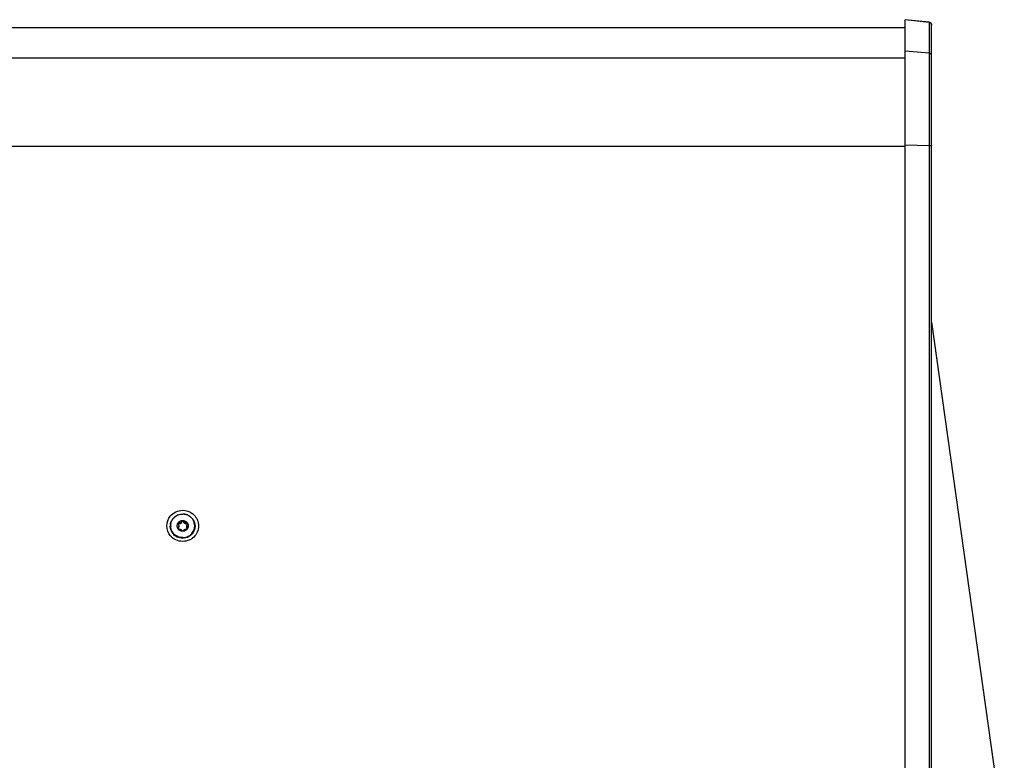
# Model space of a CAD drawing. Units: millimetres. Extents: x -1876 to 2914, y -615 to 1102.
# Drawn here: x 156 to 455, y 877 to 1102 of the extents above; entities that cross this region are included whole.
import ezdxf

# ---------------------------------------------------------------- set-up
doc = ezdxf.new("R2010")
doc.units = ezdxf.units.MM
doc.header["$LTSCALE"] = 65.395
doc.layers.get('0').update_dxf_attribs({"linetype": 'CONTINUOUS'})
doc.layers.add('02___PRT_ALL_AXES', color=7, linetype='CONTINUOUS')

msp = doc.modelspace()

# ---------------------------------------------------------------- linework, layer by layer
at = {"color": 7, "linetype": 'Continuous'}
for p, q in [((431.92, 1101.38), (424.59, 1102.18)), ((424.59, 635.85), (424.59, 1102.17)), ((431.91, 1101.31), (424.59, 1102.11)), ((431.91, 1101.31), (431.91, 716.5)), ((432.59, 637.23), (432.59, 1100.63)), ((-1145.31, 1099.83), (424.59, 1099.83)), ((-1145.31, 1099.8), (424.59, 1099.8)), ((431.91, 1091.96), (424.59, 1092.58)), ((-1145.31, 1090.55), (424.59, 1090.55)), ((-1145.31, 1063.73), (424.59, 1063.73)), ((424.59, 1064.13), (431.91, 1064.01)), ((432.59, 1010.29), (454.69, 853.05))]:
    msp.add_line(p, q, dxfattribs=at)
msp.add_lwpolyline([(432.59, 1100.63), (432.57, 1100.82), (432.5, 1101), (432.38, 1101.15), (432.23, 1101.27), (432.06, 1101.35), (431.92, 1101.38)], dxfattribs=at)
for centre, radius, start, end in [((431.83, 1100.57), 0.763, 15.5734, 29.2996), ((205.25, 948.37), 4.79, 39.1177, 51.9518), ((205.1, 948.34), 3.67, 147.3763, 153.8625), ((205.12, 948.38), 3.7, 212.6291, 219.091), ((205.18, 948.45), 3.79, 240.4599, 244.6991), ((205.22, 948.54), 4.83, 295.2826, 308.0567)]:
    msp.add_arc(centre, radius, start, end, dxfattribs=at)
for points, knots in [([(431.91, 1101.31), (431.91, 1101.33), (431.92, 1101.35), (431.92, 1101.38), (431.92, 1101.38)], [0, 0, 0, 0, 0.728754, 1, 1, 1, 1]), ([(432.59, 1091.24), (432.59, 1091.41), (432.45, 1091.78), (432.09, 1091.94), (431.91, 1091.96)], [0, 0, 0, 0, 0.494154, 1, 1, 1, 1]), ([(431.91, 1064.01), (432.07, 1064), (432.3, 1063.99), (432.51, 1063.94), (432.59, 1063.89), (432.59, 1063.86)], [0, 0, 0, 0, 0.684845, 0.898255, 1, 1, 1, 1]), ([(201.42, 951.39), (201.87, 951.94), (203.03, 952.85), (204.48, 953.17), (205.19, 953.17)], [0, 0, 0, 0, 0.498444, 1, 1, 1, 1]), ([(208.96, 951.39), (209.72, 950.45), (210.53, 947.84), (209.15, 945.49), (208.2, 944.74)], [0, 0, 0, 0, 0.499308, 1, 1, 1, 1]), ([(202.01, 946.39), (201.67, 946.91), (201.27, 948.14), (201.53, 949.4), (201.8, 949.96)], [0, 0, 0, 0, 0.500255, 1, 1, 1, 1]), ([(205.19, 943.71), (204.48, 943.71), (203.03, 944.02), (201.87, 944.94), (201.42, 945.49)], [0, 0, 0, 0, 0.501556, 1, 1, 1, 1])]:
    msp.add_open_spline(points, degree=3, knots=knots, dxfattribs=at)
for points in [[(431.91, 1101.31), (432.14, 1101.29), (432.38, 1101.15), (432.5, 1100.94)], [(432.57, 1100.77), (432.58, 1100.72), (432.59, 1100.65), (432.59, 1100.59)], [(201.42, 945.49), (200.76, 946.3), (199.98, 948.44), (200.76, 950.58), (201.42, 951.39)], [(202.01, 950.32), (202.33, 950.82), (202.79, 951.26), (203.31, 951.55)], [(203.31, 951.55), (203.87, 951.87), (204.54, 952.05), (205.19, 952.05)], [(205.19, 953.17), (206.25, 953.17), (207.36, 952.79), (208.2, 952.14)], [(205.19, 952.05), (205.84, 952.05), (206.51, 951.87), (207.07, 951.55)], [(207.07, 951.55), (207.59, 951.26), (208.05, 950.82), (208.38, 950.32)], [(208.38, 950.32), (208.74, 949.74), (209.16, 948.35), (208.74, 946.96), (208.38, 946.39)], [(203.31, 945.16), (202.91, 945.39), (202.54, 945.69), (202.25, 946.05)], [(205.19, 944.66), (204.63, 944.66), (204.06, 944.79), (203.56, 945.03)], [(207.07, 945.16), (206.51, 944.84), (205.84, 944.66), (205.19, 944.66)], [(208.38, 946.39), (208.05, 945.89), (207.59, 945.45), (207.07, 945.16)], [(207.28, 944.17), (206.64, 943.87), (205.91, 943.71), (205.19, 943.71)]]:
    msp.add_open_spline(points, degree=3, dxfattribs=at)
at = {"layer": '02___PRT_ALL_AXES', "color": 7, "linetype": 'Continuous'}
for p, q in [((203.8, 948), (203.8, 947.75)), ((203.98, 948.39), (203.98, 948.14)), ((204.13, 949.39), (204.13, 949.14)), ((204.87, 949.81), (204.87, 949.56)), ((205.19, 950.08), (205.19, 950.08)), ((205.19, 950.08), (205.19, 950.08)), ((205.52, 949.81), (205.52, 949.56)), ((206.26, 949.39), (206.26, 949.14)), ((206.4, 948.39), (206.4, 948.14)), ((206.58, 948), (206.58, 947.75))]:
    msp.add_line(p, q, dxfattribs=at)
for centre, radius, start, end in [((205.18, 948.34), 3.68, 112.1279, 121.0166), ((205.2, 948.34), 3.68, 58.9834, 67.8721), ((205.05, 948.44), 3.51, 180.0002, 181.3994), ((205.16, 948.42), 1.65, 138.1175, 149.5137), ((203.42, 948.14), 0.567, 348.0415, 359.9814), ((205.19, 949.77), 0.309, 90.0007, 91.2663), ((205.14, 949.72), 0.383, 12.3479, 20.0277), ((206.96, 948.14), 0.567, 180.0186, 191.9585), ((205.23, 948.43), 1.64, 30.4685, 35.5236), ((205.33, 948.44), 3.51, 358.6006, 359.9998), ((205.18, 948.44), 3.67, 238.9723, 243.4273), ((205.21, 948.44), 3.67, 296.5727, 301.0277)]:
    msp.add_arc(centre, radius, start, end, dxfattribs=at)
for points, knots in [([(201.54, 948.44), (201.54, 948.74), (201.62, 949.35), (201.97, 950.21), (202.53, 950.95), (203.02, 951.33), (203.28, 951.49)], [0, 0, 0, 0, 0.248769, 0.498117, 0.748471, 1, 1, 1, 1]), ([(203.79, 951.75), (204.01, 951.84), (204.47, 951.98), (204.95, 952.02), (205.19, 952.02)], [0, 0, 0, 0, 0.499641, 1, 1, 1, 1]), ([(206.59, 951.75), (206.37, 951.84), (205.91, 951.98), (205.43, 952.02), (205.19, 952.02)], [0, 0, 0, 0, 0.499641, 1, 1, 1, 1]), ([(208.84, 948.44), (208.84, 948.74), (208.76, 949.35), (208.41, 950.21), (207.85, 950.95), (207.36, 951.33), (207.1, 951.49)], [0, 0, 0, 0, 0.248769, 0.498117, 0.748471, 1, 1, 1, 1]), ([(203.28, 945.3), (203.02, 945.46), (202.53, 945.84), (201.97, 946.58), (201.62, 947.44), (201.54, 948.05), (201.54, 948.35)], [0, 0, 0, 0, 0.251529, 0.501883, 0.751231, 1, 1, 1, 1]), ([(205.19, 944.86), (204.96, 944.86), (204.49, 944.9), (203.81, 945.1), (203.18, 945.42), (202.63, 945.86), (202.17, 946.39), (201.82, 947), (201.6, 947.66), (201.55, 948.12), (201.54, 948.35)], [0, 0, 0, 0, 0.126121, 0.252066, 0.377708, 0.502942, 0.627731, 0.752102, 0.876146, 1, 1, 1, 1]), ([(203.74, 947.62), (203.67, 947.74), (203.55, 948.01), (203.5, 948.44), (203.55, 948.87), (203.67, 949.14), (203.74, 949.26)], [0, 0, 0, 0, 0.250313, 0.5, 0.749687, 1, 1, 1, 1]), ([(203.7, 949.09), (203.7, 949.12), (203.7, 949.18), (203.73, 949.24), (203.74, 949.26)], [0, 0, 0, 0, 0.501725, 1, 1, 1, 1]), ([(203.8, 948.83), (203.77, 948.87), (203.72, 948.95), (203.7, 949.04), (203.7, 949.09)], [0, 0, 0, 0, 0.492646, 1, 1, 1, 1]), ([(203.7, 947.78), (203.7, 947.82), (203.71, 947.9), (203.77, 947.97), (203.8, 948)], [0, 0, 0, 0, 0.513114, 1, 1, 1, 1]), ([(203.72, 948.97), (203.73, 949.01), (203.78, 949.08), (203.89, 949.15), (204.01, 949.17), (204.09, 949.15), (204.13, 949.14)], [0, 0, 0, 0, 0.259565, 0.511724, 0.757451, 1, 1, 1, 1]), ([(203.74, 949.26), (203.76, 949.29), (203.81, 949.35), (203.91, 949.4), (204.02, 949.42), (204.09, 949.4), (204.13, 949.39)], [0, 0, 0, 0, 0.258523, 0.510134, 0.756375, 1, 1, 1, 1]), ([(203.8, 948.83), (203.86, 948.77), (203.95, 948.63), (203.98, 948.47), (203.98, 948.39)], [0, 0, 0, 0, 0.493019, 1, 1, 1, 1]), ([(203.98, 948.39), (203.98, 948.31), (203.95, 948.16), (203.86, 948.04), (203.8, 948)], [0, 0, 0, 0, 0.524716, 1, 1, 1, 1]), ([(203.97, 948.02), (203.96, 947.97), (203.92, 947.86), (203.84, 947.78), (203.8, 947.75)], [0, 0, 0, 0, 0.516768, 1, 1, 1, 1]), ([(203.93, 949.52), (204.01, 949.61), (204.19, 949.77), (204.49, 949.95), (204.83, 950.06), (205.07, 950.08), (205.19, 950.08)], [0, 0, 0, 0, 0.248836, 0.498612, 0.749093, 1, 1, 1, 1]), ([(204.87, 949.81), (204.85, 949.73), (204.78, 949.57), (204.63, 949.42), (204.48, 949.36), (204.32, 949.34), (204.2, 949.36), (204.13, 949.39)], [0, 0, 0, 0, 0.251239, 0.508296, 0.636224, 0.760693, 1, 1, 1, 1]), ([(204.48, 949.12), (204.42, 949.1), (204.3, 949.09), (204.18, 949.12), (204.13, 949.14)], [0, 0, 0, 0, 0.507908, 1, 1, 1, 1]), ([(204.69, 949.24), (204.64, 949.2), (204.57, 949.15), (204.5, 949.12), (204.48, 949.12)], [0, 0, 0, 0, 0.748933, 1, 1, 1, 1]), ([(204.87, 949.56), (204.85, 949.5), (204.81, 949.38), (204.73, 949.28), (204.69, 949.24)], [0, 0, 0, 0, 0.494467, 1, 1, 1, 1]), ([(204.87, 949.81), (204.87, 949.82), (204.88, 949.87), (204.91, 949.92), (204.93, 949.95)], [0, 0, 0, 0, 0.248587, 1, 1, 1, 1]), ([(204.87, 949.56), (204.87, 949.59), (204.9, 949.67), (204.97, 949.76), (205.07, 949.82), (205.15, 949.83), (205.19, 949.83)], [0, 0, 0, 0, 0.245514, 0.494397, 0.746271, 1, 1, 1, 1]), ([(204.93, 949.95), (204.96, 949.99), (205.04, 950.05), (205.13, 950.08), (205.18, 950.08)], [0, 0, 0, 0, 0.4972, 1, 1, 1, 1]), ([(205.19, 950.08), (205.32, 950.08), (205.59, 950.05), (205.97, 949.91), (206.31, 949.69), (206.49, 949.49), (206.56, 949.38)], [0, 0, 0, 0, 0.251096, 0.501668, 0.751358, 1, 1, 1, 1]), ([(205.19, 950.08), (205.23, 950.08), (205.3, 950.07), (205.39, 950.02), (205.46, 949.95), (205.49, 949.89), (205.5, 949.85)], [0, 0, 0, 0, 0.253135, 0.504727, 0.753791, 1, 1, 1, 1]), ([(205.19, 949.83), (205.23, 949.83), (205.31, 949.82), (205.41, 949.76), (205.48, 949.67), (205.51, 949.59), (205.52, 949.56)], [0, 0, 0, 0, 0.253744, 0.505614, 0.754485, 1, 1, 1, 1]), ([(205.19, 944.86), (205.43, 944.86), (205.9, 944.9), (206.58, 945.1), (207.2, 945.42), (207.76, 945.86), (208.21, 946.39), (208.56, 947), (208.78, 947.66), (208.83, 948.12), (208.84, 948.35)], [0, 0, 0, 0, 0.126121, 0.252066, 0.377708, 0.502942, 0.627731, 0.752102, 0.876146, 1, 1, 1, 1]), ([(206.26, 949.39), (206.18, 949.36), (206.06, 949.34), (205.91, 949.36), (205.75, 949.42), (205.6, 949.57), (205.53, 949.73), (205.52, 949.81)], [0, 0, 0, 0, 0.239344, 0.36384, 0.491783, 0.7488, 1, 1, 1, 1]), ([(205.7, 949.24), (205.65, 949.28), (205.57, 949.38), (205.53, 949.5), (205.52, 949.56)], [0, 0, 0, 0, 0.505532, 1, 1, 1, 1]), ([(205.9, 949.12), (205.89, 949.12), (205.81, 949.15), (205.74, 949.2), (205.7, 949.24)], [0, 0, 0, 0, 0.251067, 1, 1, 1, 1]), ([(206.26, 949.14), (206.2, 949.12), (206.08, 949.09), (205.96, 949.1), (205.9, 949.12)], [0, 0, 0, 0, 0.492092, 1, 1, 1, 1]), ([(206.26, 949.39), (206.29, 949.4), (206.36, 949.42), (206.47, 949.4), (206.57, 949.35), (206.62, 949.29), (206.64, 949.26)], [0, 0, 0, 0, 0.243625, 0.489876, 0.741492, 1, 1, 1, 1]), ([(206.26, 949.14), (206.29, 949.15), (206.37, 949.17), (206.5, 949.15), (206.6, 949.08), (206.65, 949.01), (206.66, 948.97)], [0, 0, 0, 0, 0.242549, 0.488277, 0.740436, 1, 1, 1, 1]), ([(206.4, 948.39), (206.4, 948.47), (206.43, 948.63), (206.53, 948.77), (206.58, 948.83)], [0, 0, 0, 0, 0.506981, 1, 1, 1, 1]), ([(206.58, 948), (206.53, 948.04), (206.43, 948.16), (206.4, 948.31), (206.4, 948.39)], [0, 0, 0, 0, 0.475283, 1, 1, 1, 1]), ([(206.58, 947.75), (206.54, 947.78), (206.46, 947.86), (206.42, 947.97), (206.41, 948.02)], [0, 0, 0, 0, 0.483232, 1, 1, 1, 1]), ([(206.69, 949.09), (206.69, 949.04), (206.67, 948.95), (206.61, 948.87), (206.58, 948.83)], [0, 0, 0, 0, 0.507346, 1, 1, 1, 1]), ([(206.58, 948), (206.61, 947.97), (206.67, 947.9), (206.69, 947.82), (206.69, 947.78)], [0, 0, 0, 0, 0.486878, 1, 1, 1, 1]), ([(206.64, 949.26), (206.71, 949.14), (206.83, 948.87), (206.89, 948.44), (206.83, 948.01), (206.71, 947.74), (206.64, 947.62)], [0, 0, 0, 0, 0.250313, 0.5, 0.749687, 1, 1, 1, 1]), ([(206.64, 949.26), (206.66, 949.24), (206.68, 949.18), (206.69, 949.12), (206.69, 949.09)], [0, 0, 0, 0, 0.498286, 1, 1, 1, 1]), ([(208.14, 946.25), (208.37, 946.55), (208.72, 947.22), (208.84, 947.98), (208.84, 948.35)], [0, 0, 0, 0, 0.500854, 1, 1, 1, 1]), ([(205.19, 944.77), (204.91, 944.77), (204.33, 944.84), (203.79, 945.03), (203.53, 945.16)], [0, 0, 0, 0, 0.500498, 1, 1, 1, 1]), ([(203.74, 947.62), (203.73, 947.63), (203.71, 947.68), (203.7, 947.74), (203.7, 947.78)], [0, 0, 0, 0, 0.258099, 1, 1, 1, 1]), ([(203.72, 947.65), (203.73, 947.66), (203.75, 947.7), (203.78, 947.73), (203.8, 947.75)], [0, 0, 0, 0, 0.254395, 1, 1, 1, 1]), ([(204.13, 947.44), (204.09, 947.43), (204.02, 947.43), (203.91, 947.46), (203.81, 947.52), (203.76, 947.58), (203.74, 947.62)], [0, 0, 0, 0, 0.233644, 0.481833, 0.740134, 1, 1, 1, 1]), ([(205.19, 946.79), (205.05, 946.79), (204.75, 946.83), (204.34, 947), (203.99, 947.26), (203.81, 947.49), (203.74, 947.62)], [0, 0, 0, 0, 0.251268, 0.501925, 0.751551, 1, 1, 1, 1]), ([(204.13, 947.44), (204.2, 947.46), (204.36, 947.46), (204.59, 947.37), (204.78, 947.23), (204.85, 947.09), (204.87, 947.02)], [0, 0, 0, 0, 0.247427, 0.515868, 0.773958, 1, 1, 1, 1]), ([(205.19, 946.79), (205.15, 946.79), (205.08, 946.81), (204.98, 946.86), (204.9, 946.93), (204.87, 946.99), (204.87, 947.02)], [0, 0, 0, 0, 0.273175, 0.533978, 0.77601, 1, 1, 1, 1]), ([(206.64, 947.62), (206.57, 947.49), (206.39, 947.26), (206.04, 947), (205.63, 946.83), (205.34, 946.79), (205.19, 946.79)], [0, 0, 0, 0, 0.248449, 0.498075, 0.748732, 1, 1, 1, 1]), ([(205.52, 947.02), (205.51, 946.99), (205.48, 946.93), (205.41, 946.86), (205.31, 946.81), (205.23, 946.79), (205.19, 946.79)], [0, 0, 0, 0, 0.22399, 0.466033, 0.726841, 1, 1, 1, 1]), ([(205.19, 944.77), (205.48, 944.77), (206.05, 944.84), (206.59, 945.03), (206.85, 945.16)], [0, 0, 0, 0, 0.500498, 1, 1, 1, 1]), ([(205.52, 947.02), (205.54, 947.09), (205.61, 947.23), (205.79, 947.37), (206.02, 947.46), (206.18, 947.46), (206.26, 947.44)], [0, 0, 0, 0, 0.226079, 0.484216, 0.752613, 1, 1, 1, 1]), ([(206.64, 947.62), (206.62, 947.58), (206.57, 947.52), (206.47, 947.46), (206.36, 947.43), (206.29, 947.43), (206.26, 947.44)], [0, 0, 0, 0, 0.259881, 0.518177, 0.766356, 1, 1, 1, 1]), ([(206.58, 947.75), (206.59, 947.74), (206.62, 947.71), (206.65, 947.68), (206.66, 947.65)], [0, 0, 0, 0, 0.24776, 1, 1, 1, 1]), ([(206.69, 947.78), (206.69, 947.76), (206.68, 947.71), (206.66, 947.65), (206.64, 947.62)], [0, 0, 0, 0, 0.243195, 1, 1, 1, 1]), ([(207.1, 945.3), (207.3, 945.42), (207.68, 945.7), (208, 946.06), (208.14, 946.25)], [0, 0, 0, 0, 0.5009, 1, 1, 1, 1])]:
    msp.add_open_spline(points, degree=3, knots=knots, dxfattribs=at)

doc.saveas('drawing.dxf')
